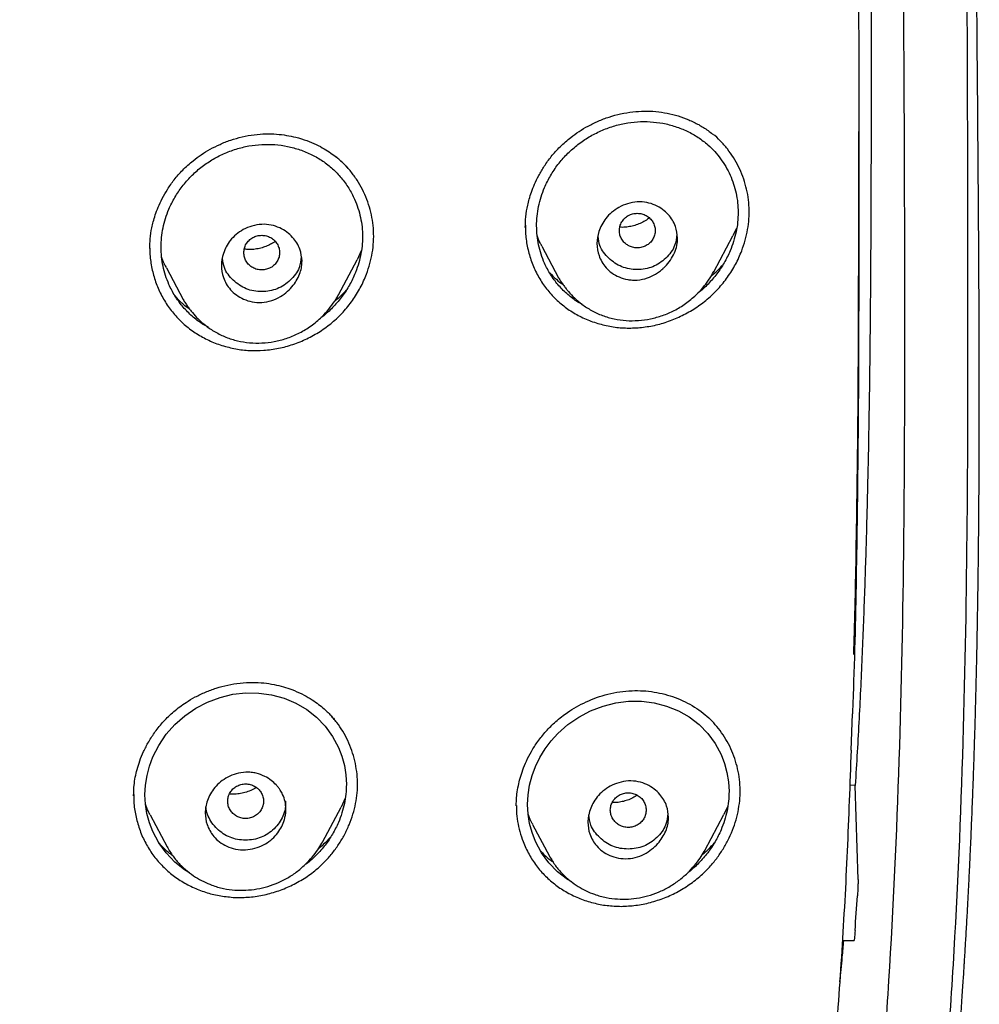
# Model space of a CAD drawing. Units: millimetres. Extents: x 8 to 1917, y 12 to 2732.
# Drawn here: x 749 to 771, y 1830 to 1852 of the extents above; entities that cross this region are included whole.
import ezdxf

# ---------------------------------------------------------------- set-up
doc = ezdxf.new("R2010")
doc.units = ezdxf.units.MM

msp = doc.modelspace()

# ---------------------------------------------------------------- linework, layer by layer
at = {"color": 7, "linetype": 'Continuous', "lineweight": 30}
for p, q in [((767.843, 1848.931), (767.843, 1849.32)), ((760.402, 1847.226), (760.401, 1847.18)), ((764.607, 1846.189), (765.035, 1846.991)), ((765.117, 1847.163), (765.034, 1846.991)), ((760.765, 1846.761), (761.142, 1846.054)), ((756.736, 1846.657), (756.643, 1846.457)), ((756.227, 1845.675), (756.644, 1846.457)), ((752.385, 1846.275), (752.762, 1845.567)), ((767.674, 1835.506), (767.702, 1836.318)), ((767.764, 1834.72), (767.641, 1834.731)), ((767.828, 1832.625), (767.764, 1834.72)), ((751.656, 1834.519), (751.655, 1834.486)), ((756.377, 1834.436), (756.285, 1834.239)), ((754.536, 1834.261), (754.538, 1834.266)), ((755.053, 1834.196), (755.053, 1834.37)), ((755.87, 1833.457), (756.286, 1834.238)), ((760.199, 1834.277), (760.199, 1834.266)), ((764.916, 1834.245), (764.833, 1834.072)), ((752.022, 1834.063), (752.4, 1833.353)), ((764.408, 1833.273), (764.834, 1834.072)), ((760.561, 1833.852), (760.939, 1833.143)), ((752.407, 1833.344), (752.402, 1833.354)), ((760.947, 1833.131), (760.941, 1833.144)), ((767.476, 1831.258), (767.738, 1831.258))]:
    msp.add_line(p, q, dxfattribs=at)
at = {"color": 7, "linetype": 'Continuous', "lineweight": 30, "flags": 128}
for points in [[(752.9, 1832.774), (752.79, 1832.839), (752.571, 1833.012), (752.376, 1833.214), (752.213, 1833.44), (752.082, 1833.69), (752.005, 1833.89), (751.95, 1834.094), (751.917, 1834.302), (751.906, 1834.514), (751.917, 1834.727), (751.952, 1834.941), (752.007, 1835.151), (752.083, 1835.357), (752.215, 1835.617), (752.381, 1835.863), (752.575, 1836.084), (752.797, 1836.279), (753.043, 1836.447), (753.306, 1836.583), (753.586, 1836.687), (753.871, 1836.756), (754.16, 1836.788), (754.45, 1836.784), (754.733, 1836.744), (755.011, 1836.667), (755.276, 1836.557), (755.518, 1836.416), (755.738, 1836.244), (755.932, 1836.043), (756.095, 1835.818), (756.227, 1835.568), (756.303, 1835.372), (756.358, 1835.168), (756.392, 1834.957), (756.403, 1834.745), (756.403, 1834.745)], [(761.436, 1832.569), (761.337, 1832.625), (761.117, 1832.795), (760.922, 1832.995), (760.758, 1833.22), (760.626, 1833.469), (760.549, 1833.669), (760.493, 1833.874), (760.46, 1834.083), (760.449, 1834.297), (760.46, 1834.512), (760.494, 1834.728), (760.55, 1834.941), (760.627, 1835.147), (760.723, 1835.346), (760.84, 1835.536), (760.974, 1835.716), (761.123, 1835.881), (761.346, 1836.079), (761.592, 1836.249), (761.854, 1836.387), (762.133, 1836.495), (762.416, 1836.566), (762.703, 1836.602), (762.992, 1836.602), (763.274, 1836.566), (763.55, 1836.494), (763.815, 1836.388), (764.058, 1836.251), (764.277, 1836.082), (764.472, 1835.884), (764.636, 1835.661), (764.769, 1835.412), (764.846, 1835.215), (764.901, 1835.011), (764.936, 1834.799), (764.947, 1834.585), (764.947, 1834.585)]]:
    msp.add_lwpolyline(points, dxfattribs=at)
at = {"color": 7, "linetype": 'Continuous', "lineweight": 30}
msp.add_arc((634.722, 1840.873), 133.369, 355.96144, 356.29634, dxfattribs=at)
for points, knots in [([(765.421, 1806.937), (765.882, 1808.165), (766.801, 1810.61), (767.784, 1814.38), (768.559, 1818.161), (769.143, 1821.953), (769.629, 1826.139), (769.984, 1830.718), (770.194, 1835.683), (770.289, 1841.231), (770.279, 1847.36), (770.267, 1854.09), (770.164, 1860.839), (769.844, 1867.617), (769.3, 1873.273), (768.63, 1877.796), (767.965, 1881.193), (767.086, 1884.577), (765.93, 1887.922), (764.513, 1890.999), (762.835, 1893.762), (760.942, 1896.177), (758.732, 1898.323), (756.293, 1900.177), (753.711, 1901.775), (750.59, 1903.378), (746.904, 1904.899), (742.654, 1906.268), (738.338, 1907.351), (733.972, 1908.178), (729.571, 1908.746), (725.16, 1909.071), (720.767, 1909.198), (716.396, 1909.208), (712.026, 1909.196), (707.633, 1909.068), (703.222, 1908.746), (698.821, 1908.179), (694.455, 1907.351), (690.139, 1906.27), (685.89, 1904.899), (682.203, 1903.378), (679.082, 1901.776), (676.5, 1900.179), (674.061, 1898.323), (671.851, 1896.179), (669.957, 1893.763), (668.28, 1890.999), (666.862, 1887.922), (665.707, 1884.578), (664.828, 1881.194), (664.162, 1877.796), (663.492, 1873.273), (662.948, 1867.617), (662.629, 1860.839), (662.526, 1854.09), (662.514, 1847.36), (662.504, 1840.78), (662.627, 1834.327), (662.974, 1828.002), (663.552, 1822.543), (664.271, 1817.958), (665.041, 1814.245), (666.015, 1810.544), (666.918, 1808.143), (667.372, 1806.937)], [0, 0, 0, 0, 0.01422, 0.028301, 0.042283, 0.056188, 0.070046, 0.088148, 0.106186, 0.124159, 0.148558, 0.172923, 0.197399, 0.221993, 0.24671, 0.259145, 0.27167, 0.284302, 0.297067, 0.309991, 0.320883, 0.3319, 0.342924, 0.353811, 0.364567, 0.375221, 0.391058, 0.40678, 0.422432, 0.438055, 0.453668, 0.469227, 0.484683, 0.500001, 0.515318, 0.530774, 0.546334, 0.561944, 0.577571, 0.59322, 0.608942, 0.624779, 0.635434, 0.646191, 0.657076, 0.668103, 0.679114, 0.690014, 0.702933, 0.7157, 0.728331, 0.740856, 0.753291, 0.778008, 0.802602, 0.827078, 0.851444, 0.875842, 0.898728, 0.921719, 0.944802, 0.958463, 0.9722, 0.986034, 1, 1, 1, 1]), ([(764.029, 1807.059), (764.405, 1808.046), (765.156, 1810.02), (766.018, 1813.06), (766.732, 1816.13), (767.303, 1819.225), (767.763, 1822.333), (768.197, 1826.046), (768.546, 1830.365), (768.768, 1835.286), (768.869, 1840.431), (768.874, 1845.796), (768.859, 1851.385), (768.801, 1856.977), (768.629, 1862.574), (768.274, 1868.171), (767.771, 1872.823), (767.206, 1876.529), (766.678, 1879.295), (766.02, 1882.039), (765.205, 1884.748), (764.198, 1887.399), (763.069, 1889.752), (761.852, 1891.795), (760.603, 1893.542), (759.188, 1895.168), (757.444, 1896.816), (755.342, 1898.424), (752.891, 1899.956), (750.154, 1901.378), (747.141, 1902.675), (743.864, 1903.831), (740.525, 1904.797), (737.139, 1905.593), (733.434, 1906.284), (729.408, 1906.813), (725.073, 1907.14), (720.734, 1907.272), (716.397, 1907.286), (712.06, 1907.271), (707.719, 1907.138), (703.384, 1906.813), (699.358, 1906.284), (695.653, 1905.594), (692.268, 1904.798), (688.929, 1903.83), (685.653, 1902.674), (682.639, 1901.379), (679.902, 1899.956), (677.451, 1898.424), (675.35, 1896.815), (673.605, 1895.169), (672.192, 1893.542), (670.942, 1891.795), (669.726, 1889.751), (668.596, 1887.399), (667.589, 1884.748), (666.774, 1882.04), (666.116, 1879.295), (665.588, 1876.529), (665.023, 1872.824), (664.52, 1868.171), (664.165, 1862.575), (663.992, 1856.978), (663.935, 1851.385), (663.92, 1845.796), (663.925, 1840.506), (664.019, 1835.51), (664.223, 1830.813), (664.582, 1826.12), (665.062, 1822.021), (665.612, 1818.517), (666.175, 1815.603), (666.868, 1812.712), (667.697, 1809.849), (668.408, 1807.989), (668.764, 1807.059)], [0, 0, 0, 0, 0.011709, 0.0234, 0.035079, 0.046745, 0.058401, 0.070053, 0.08835, 0.106637, 0.124908, 0.145647, 0.166375, 0.187119, 0.207887, 0.228673, 0.249479, 0.259892, 0.270315, 0.28075, 0.291198, 0.301658, 0.31213, 0.319994, 0.327864, 0.335737, 0.343609, 0.354092, 0.364563, 0.37502, 0.38755, 0.400066, 0.41258, 0.425091, 0.437599, 0.45323, 0.468841, 0.484431, 0.499999, 0.515569, 0.531166, 0.546782, 0.562408, 0.574915, 0.587424, 0.599934, 0.612454, 0.624987, 0.635443, 0.645912, 0.656393, 0.664263, 0.672136, 0.680006, 0.687871, 0.698343, 0.708803, 0.71925, 0.729685, 0.740108, 0.750521, 0.771326, 0.792113, 0.81288, 0.833624, 0.854353, 0.875091, 0.892532, 0.909986, 0.927451, 0.944927, 0.955919, 0.966921, 0.977933, 0.988958, 1, 1, 1, 1]), ([(761.607, 1800.054), (761.653, 1800.118), (761.747, 1800.249), (761.881, 1800.438), (762.002, 1800.611), (762.105, 1800.76), (762.206, 1800.908), (762.308, 1801.057), (762.415, 1801.217), (762.55, 1801.42), (762.719, 1801.679), (762.928, 1802.006), (763.106, 1802.294), (763.253, 1802.535), (763.365, 1802.721), (763.473, 1802.904), (763.575, 1803.08), (763.671, 1803.247), (763.77, 1803.421), (763.875, 1803.609), (763.984, 1803.808), (764.088, 1803.999), (764.18, 1804.172), (764.253, 1804.312), (764.31, 1804.422), (764.353, 1804.504), (764.396, 1804.588), (764.445, 1804.685), (764.507, 1804.807), (764.579, 1804.953), (764.657, 1805.111), (764.735, 1805.271), (764.806, 1805.419), (764.865, 1805.544), (764.912, 1805.644), (764.955, 1805.736), (765.005, 1805.843), (765.066, 1805.976), (765.136, 1806.131), (765.211, 1806.297), (765.283, 1806.461), (765.351, 1806.616), (765.415, 1806.764), (765.472, 1806.897), (765.519, 1807.01), (765.555, 1807.095), (765.583, 1807.163), (765.611, 1807.229), (765.642, 1807.307), (765.688, 1807.419), (765.75, 1807.571), (765.829, 1807.77), (765.919, 1807.997), (766.022, 1808.265), (766.139, 1808.575), (766.253, 1808.886), (766.349, 1809.151), (766.426, 1809.367), (766.498, 1809.573), (766.579, 1809.809), (766.67, 1810.078), (766.75, 1810.32), (766.816, 1810.523), (766.861, 1810.662), (766.899, 1810.782), (766.928, 1810.874), (766.952, 1810.952), (766.978, 1811.034), (767.009, 1811.135), (767.052, 1811.274), (767.105, 1811.447), (767.164, 1811.644), (767.221, 1811.837), (767.273, 1812.015), (767.328, 1812.207), (767.384, 1812.405), (767.44, 1812.607), (767.489, 1812.785), (767.534, 1812.947), (767.577, 1813.107), (767.623, 1813.281), (767.676, 1813.481), (767.734, 1813.706), (767.812, 1814.011), (767.907, 1814.392), (768.014, 1814.838), (768.113, 1815.266), (768.187, 1815.594), (768.237, 1815.817), (768.264, 1815.943), (768.287, 1816.046), (768.308, 1816.143), (768.334, 1816.265), (768.367, 1816.423), (768.409, 1816.621), (768.462, 1816.879), (768.527, 1817.198), (768.602, 1817.58), (768.682, 1817.998), (768.747, 1818.352), (768.795, 1818.617), (768.822, 1818.767), (768.842, 1818.88), (768.857, 1818.963), (768.869, 1819.036), (768.884, 1819.118), (768.902, 1819.222), (768.926, 1819.363), (768.956, 1819.541), (768.99, 1819.745), (769.024, 1819.952), (769.057, 1820.154), (769.1, 1820.426), (769.153, 1820.764), (769.214, 1821.17), (769.273, 1821.574), (769.319, 1821.895), (769.351, 1822.123), (769.367, 1822.245), (769.38, 1822.339), (769.39, 1822.411), (769.399, 1822.479), (769.411, 1822.569), (769.428, 1822.694), (769.45, 1822.861), (769.476, 1823.063), (769.52, 1823.403), (769.575, 1823.852), (769.638, 1824.383), (769.69, 1824.833), (769.731, 1825.209), (769.763, 1825.513), (769.791, 1825.782), (769.815, 1826.011), (769.835, 1826.209), (769.853, 1826.392), (769.872, 1826.589), (769.894, 1826.82), (769.919, 1827.084), (769.945, 1827.379), (769.973, 1827.695), (770.002, 1828.028), (770.029, 1828.363), (770.056, 1828.695), (770.081, 1829.024), (770.106, 1829.349), (770.128, 1829.65), (770.146, 1829.92), (770.162, 1830.151), (770.176, 1830.356), (770.187, 1830.521), (770.195, 1830.65), (770.201, 1830.753), (770.208, 1830.86), (770.216, 1830.984), (770.225, 1831.136), (770.235, 1831.313), (770.247, 1831.512), (770.259, 1831.719), (770.27, 1831.923), (770.281, 1832.12), (770.291, 1832.311), (770.303, 1832.554), (770.317, 1832.841), (770.333, 1833.168), (770.346, 1833.469), (770.358, 1833.747), (770.369, 1834.005), (770.378, 1834.239), (770.385, 1834.419), (770.39, 1834.548), (770.394, 1834.642), (770.398, 1834.748), (770.403, 1834.88), (770.408, 1835.041), (770.415, 1835.23), (770.423, 1835.477), (770.432, 1835.769), (770.442, 1836.094), (770.45, 1836.406), (770.46, 1836.778), (770.471, 1837.198), (770.481, 1837.66), (770.489, 1838.088), (770.495, 1838.42), (770.499, 1838.666), (770.502, 1838.831), (770.504, 1838.992), (770.507, 1839.14), (770.508, 1839.261), (770.51, 1839.35), (770.51, 1839.42), (770.511, 1839.494), (770.513, 1839.588), (770.514, 1839.729), (770.517, 1839.925), (770.519, 1840.184), (770.522, 1840.487), (770.525, 1840.82), (770.528, 1841.266), (770.531, 1841.822), (770.534, 1842.494), (770.535, 1843.194), (770.534, 1843.92), (770.533, 1844.545), (770.531, 1845.042), (770.53, 1845.389), (770.528, 1845.691), (770.527, 1845.947), (770.526, 1846.147), (770.525, 1846.297), (770.524, 1846.41), (770.524, 1846.517), (770.523, 1846.635), (770.522, 1846.799), (770.521, 1847.017), (770.519, 1847.297), (770.517, 1847.618), (770.514, 1847.98), (770.511, 1848.383), (770.506, 1848.973), (770.501, 1849.727), (770.493, 1850.621), (770.486, 1851.487), (770.479, 1852.323), (770.472, 1853.128), (770.464, 1853.902), (770.456, 1854.65), (770.448, 1855.369), (770.439, 1856.059), (770.431, 1856.598), (770.425, 1856.99), (770.421, 1857.233), (770.417, 1857.43), (770.415, 1857.584), (770.412, 1857.723), (770.41, 1857.869), (770.407, 1858.039), (770.403, 1858.228), (770.399, 1858.448), (770.394, 1858.689), (770.387, 1859.015), (770.379, 1859.408), (770.37, 1859.8), (770.362, 1860.114), (770.356, 1860.35), (770.35, 1860.562), (770.345, 1860.746), (770.341, 1860.918), (770.336, 1861.1), (770.33, 1861.313), (770.322, 1861.552), (770.315, 1861.807), (770.306, 1862.068), (770.298, 1862.333), (770.288, 1862.607), (770.279, 1862.876), (770.27, 1863.126), (770.262, 1863.352), (770.252, 1863.604), (770.24, 1863.907), (770.225, 1864.263), (770.21, 1864.63), (770.194, 1864.988), (770.178, 1865.324), (770.162, 1865.655), (770.145, 1866.004), (770.126, 1866.379), (770.105, 1866.766), (770.084, 1867.139), (770.064, 1867.491), (770.045, 1867.805), (770.027, 1868.097), (770.009, 1868.378), (769.99, 1868.673), (769.97, 1868.978), (769.949, 1869.281), (769.931, 1869.539), (769.915, 1869.759), (769.901, 1869.96), (769.885, 1870.169), (769.87, 1870.366), (769.857, 1870.532), (769.847, 1870.671), (769.836, 1870.802), (769.825, 1870.946), (769.811, 1871.116), (769.795, 1871.314), (769.776, 1871.534), (769.757, 1871.769), (769.737, 1872), (769.719, 1872.199), (769.704, 1872.362), (769.692, 1872.497), (769.681, 1872.623), (769.67, 1872.743), (769.658, 1872.865), (769.645, 1873.006), (769.626, 1873.203), (769.603, 1873.438), (769.579, 1873.685), (769.563, 1873.846), (769.555, 1873.923), (769.554, 1873.93)], [0, 0, 0, 0, 0.003145, 0.006366, 0.009143, 0.01148, 0.013454, 0.016205, 0.018584, 0.021023, 0.025791, 0.030886, 0.036347, 0.039169, 0.042023, 0.044896, 0.04759, 0.050044, 0.052507, 0.055469, 0.058583, 0.061438, 0.064036, 0.066315, 0.067706, 0.068906, 0.069985, 0.071398, 0.073226, 0.075359, 0.07781, 0.080156, 0.082385, 0.084264, 0.085573, 0.086737, 0.088269, 0.090192, 0.092505, 0.094975, 0.097323, 0.099549, 0.101653, 0.103632, 0.105267, 0.106443, 0.107251, 0.10817, 0.109268, 0.110546, 0.112919, 0.115736, 0.118941, 0.122511, 0.12702, 0.13195, 0.135549, 0.138094, 0.140957, 0.144158, 0.147873, 0.152145, 0.154199, 0.156234, 0.15789, 0.159146, 0.160048, 0.161119, 0.162509, 0.164219, 0.166823, 0.169658, 0.172297, 0.174737, 0.176973, 0.180158, 0.182829, 0.18524, 0.187443, 0.189477, 0.191776, 0.19451, 0.197651, 0.200926, 0.206932, 0.213139, 0.219032, 0.224289, 0.22638, 0.228077, 0.229361, 0.230564, 0.23201, 0.234271, 0.23695, 0.240044, 0.244684, 0.249813, 0.255433, 0.261543, 0.264057, 0.266073, 0.26759, 0.268609, 0.269411, 0.270506, 0.271906, 0.273611, 0.276187, 0.279034, 0.281813, 0.284518, 0.287149, 0.292753, 0.298065, 0.303444, 0.30894, 0.310936, 0.312574, 0.313832, 0.31471, 0.315463, 0.316555, 0.318288, 0.320507, 0.323214, 0.326405, 0.334121, 0.341206, 0.347648, 0.352134, 0.356225, 0.359804, 0.362859, 0.365389, 0.367697, 0.3702, 0.373248, 0.376922, 0.380733, 0.385043, 0.389543, 0.394001, 0.398418, 0.40279, 0.407115, 0.411392, 0.414767, 0.41788, 0.420594, 0.422909, 0.42445, 0.425747, 0.426997, 0.428722, 0.430687, 0.433052, 0.435803, 0.4386, 0.441308, 0.443929, 0.44646, 0.448902, 0.453603, 0.457925, 0.461901, 0.4656, 0.469022, 0.472169, 0.474939, 0.476194, 0.477288, 0.478669, 0.480427, 0.482564, 0.485078, 0.48797, 0.492407, 0.496741, 0.500899, 0.504881, 0.511555, 0.517668, 0.523292, 0.528662, 0.530904, 0.533101, 0.535253, 0.537336, 0.538995, 0.540113, 0.540868, 0.541805, 0.543062, 0.544638, 0.547444, 0.550901, 0.555006, 0.559557, 0.564224, 0.572838, 0.581817, 0.591169, 0.600898, 0.610975, 0.616227, 0.620873, 0.624912, 0.628343, 0.631168, 0.632961, 0.634379, 0.635711, 0.637296, 0.639133, 0.642336, 0.646099, 0.650421, 0.655303, 0.660742, 0.666739, 0.67915, 0.691211, 0.702879, 0.714133, 0.724958, 0.735354, 0.745327, 0.755065, 0.764292, 0.773004, 0.776665, 0.77995, 0.782711, 0.784514, 0.78611, 0.788223, 0.790339, 0.792853, 0.795765, 0.799064, 0.802423, 0.80873, 0.814651, 0.817994, 0.821178, 0.823999, 0.826411, 0.828462, 0.830799, 0.83363, 0.836923, 0.840331, 0.843768, 0.847239, 0.850744, 0.854566, 0.85782, 0.860566, 0.863493, 0.867746, 0.872485, 0.877526, 0.882175, 0.886591, 0.890754, 0.895186, 0.900333, 0.905477, 0.91043, 0.915029, 0.91932, 0.922798, 0.926505, 0.930404, 0.93443, 0.938546, 0.942339, 0.94463, 0.947237, 0.950259, 0.952895, 0.955046, 0.956838, 0.958385, 0.960243, 0.962513, 0.965157, 0.968073, 0.971254, 0.974476, 0.977237, 0.979171, 0.980964, 0.982626, 0.984207, 0.985722, 0.987512, 0.989812, 0.993588, 0.996894, 0.999719, 1, 1, 1, 1]), ([(767.051, 1871.178), (767.129, 1870.391), (767.286, 1868.813), (767.459, 1866.441), (767.595, 1864.061), (767.694, 1861.676), (767.763, 1859.286), (767.815, 1856.433), (767.841, 1853.119), (767.843, 1849.345), (767.844, 1845.882), (767.833, 1842.732), (767.797, 1839.893), (767.758, 1837.755), (767.711, 1836.563), (767.701, 1836.318)], [0, 0, 0, 0, 0.06806, 0.136238, 0.204542, 0.272974, 0.341528, 0.410192, 0.518278, 0.626519, 0.734816, 0.816069, 0.897415, 0.978923, 1, 1, 1, 1]), ([(768.054, 1861.301), (768.055, 1861.271), (768.064, 1860.854), (768.076, 1860.068), (768.091, 1858.961), (768.102, 1857.909), (768.109, 1856.91), (768.113, 1855.965), (768.116, 1855.075), (768.118, 1854.238), (768.119, 1853.483), (768.119, 1852.807), (768.119, 1852.349), (768.119, 1852.062), (768.119, 1851.935), (768.119, 1851.81), (768.119, 1851.687), (768.119, 1851.566), (768.119, 1851.447), (768.119, 1851.027), (768.119, 1850.288), (768.118, 1849.211), (768.115, 1848.08), (768.111, 1846.897), (768.103, 1845.66), (768.091, 1844.37), (768.073, 1843.067), (768.048, 1841.753), (768.016, 1840.431), (767.974, 1839.065), (767.919, 1837.656), (767.852, 1836.202), (767.794, 1835.219), (767.764, 1834.72)], [0, 0, 0, 0, 0.003416, 0.047103, 0.088761, 0.128389, 0.165984, 0.201547, 0.235075, 0.266567, 0.296023, 0.320259, 0.342916, 0.347786, 0.352575, 0.357286, 0.361916, 0.366468, 0.370939, 0.375331, 0.413842, 0.454356, 0.496871, 0.541384, 0.587893, 0.636393, 0.686881, 0.734905, 0.784595, 0.835949, 0.888968, 0.943651, 1, 1, 1, 1]), ([(760.398, 1847.178), (760.4, 1847.257), (760.405, 1847.42), (760.44, 1847.634), (760.486, 1847.818), (760.535, 1847.974), (760.605, 1848.15), (760.698, 1848.345), (760.822, 1848.553), (760.979, 1848.771), (761.177, 1848.989), (761.388, 1849.174), (761.6, 1849.325), (761.805, 1849.447), (762.028, 1849.556), (762.27, 1849.648), (762.529, 1849.721), (762.708, 1849.747), (762.8, 1849.76)], [0, 0, 0, 0, 0.066143, 0.135223, 0.171708, 0.214059, 0.263029, 0.318619, 0.380799, 0.449511, 0.524684, 0.606331, 0.664482, 0.725642, 0.789816, 0.856978, 0.927066, 1, 1, 1, 1]), ([(762.8, 1849.76), (762.885, 1849.767), (763.057, 1849.781), (763.313, 1849.769), (763.566, 1849.732), (763.811, 1849.671), (764.048, 1849.585), (764.271, 1849.476), (764.449, 1849.368), (764.545, 1849.288), (764.578, 1849.261)], [0, 0, 0, 0, 0.132875, 0.26614, 0.399665, 0.533224, 0.666557, 0.79942, 0.931644, 1, 1, 1, 1]), ([(761.665, 1845.462), (761.624, 1845.484), (761.501, 1845.551), (761.319, 1845.698), (761.122, 1845.897), (760.956, 1846.126), (760.834, 1846.356), (760.748, 1846.578), (760.692, 1846.785), (760.659, 1846.997), (760.647, 1847.213), (760.658, 1847.431), (760.692, 1847.648), (760.748, 1847.862), (760.833, 1848.093), (760.956, 1848.337), (761.122, 1848.585), (761.319, 1848.812), (761.542, 1849.011), (761.786, 1849.183), (762.05, 1849.324), (762.326, 1849.432), (762.611, 1849.505), (762.9, 1849.542), (763.189, 1849.543), (763.473, 1849.508), (763.75, 1849.437), (764.014, 1849.332), (764.26, 1849.193), (764.463, 1849.038), (764.629, 1848.875), (764.762, 1848.713), (764.877, 1848.537), (764.974, 1848.348), (765.051, 1848.149), (765.107, 1847.943), (765.143, 1847.73), (765.147, 1847.586), (765.149, 1847.514)], [0, 0, 0, 0, 0.015719, 0.047215, 0.078978, 0.110564, 0.14255, 0.166704, 0.190485, 0.214142, 0.237925, 0.261624, 0.285498, 0.30938, 0.333212, 0.364798, 0.396728, 0.4284, 0.459998, 0.491882, 0.523569, 0.555618, 0.587193, 0.618804, 0.650596, 0.682182, 0.714062, 0.746296, 0.777893, 0.809377, 0.833224, 0.856903, 0.880655, 0.904718, 0.928553, 0.952332, 0.976335, 1, 1, 1, 1]), ([(752.014, 1846.707), (752.015, 1846.779), (752.018, 1846.93), (752.049, 1847.133), (752.091, 1847.311), (752.137, 1847.465), (752.202, 1847.638), (752.291, 1847.83), (752.409, 1848.036), (752.56, 1848.251), (752.751, 1848.468), (752.956, 1848.653), (753.163, 1848.805), (753.364, 1848.928), (753.584, 1849.038), (753.822, 1849.132), (754.079, 1849.207), (754.257, 1849.235), (754.347, 1849.249)], [0, 0, 0, 0, 0.062051, 0.129658, 0.166319, 0.208956, 0.258256, 0.314212, 0.376788, 0.445922, 0.521553, 0.603735, 0.662278, 0.723849, 0.788449, 0.856047, 0.926586, 1, 1, 1, 1]), ([(754.347, 1849.249), (754.433, 1849.257), (754.598, 1849.273), (754.84, 1849.265), (755.064, 1849.238), (755.29, 1849.191), (755.513, 1849.123), (755.725, 1849.034), (755.904, 1848.94), (756.053, 1848.845), (756.174, 1848.755), (756.269, 1848.673), (756.341, 1848.604), (756.394, 1848.549), (756.422, 1848.518), (756.433, 1848.506)], [0, 0, 0, 0, 0.108077, 0.210387, 0.306816, 0.397223, 0.508171, 0.608022, 0.696724, 0.774321, 0.840915, 0.896696, 0.941785, 0.976205, 1, 1, 1, 1]), ([(762.954, 1844.942), (763.063, 1844.956), (763.28, 1844.984), (763.599, 1845.077), (763.906, 1845.206), (764.197, 1845.372), (764.466, 1845.572), (764.709, 1845.804), (764.92, 1846.066), (765.097, 1846.351), (765.224, 1846.629), (765.311, 1846.89), (765.366, 1847.13), (765.396, 1847.373), (765.4, 1847.615), (765.377, 1847.855), (765.329, 1848.089), (765.258, 1848.317), (765.164, 1848.535), (765.048, 1848.741), (764.913, 1848.934), (764.755, 1849.108), (764.644, 1849.22), (764.579, 1849.265), (764.578, 1849.265)], [0, 0, 0, 0, 0.0560009, 0.1118729, 0.1676341, 0.2232864, 0.2788562, 0.3344358, 0.3900693, 0.4456803, 0.5012111, 0.5427774, 0.5842452, 0.6256287, 0.666985, 0.708395, 0.7498931, 0.7914809, 0.8331297, 0.8747959, 0.9164354, 0.9580176, 0.9995407, 1, 1, 1, 1]), ([(767.731, 1837.648), (767.733, 1837.716), (767.761, 1838.535), (767.795, 1840.339), (767.831, 1843.058), (767.842, 1846.01), (767.844, 1848.048), (767.843, 1849.102), (767.843, 1849.173)], [0, 0, 0, 0, 0.017771, 0.213311, 0.46941, 0.725553, 0.981725, 1, 1, 1, 1]), ([(753.321, 1844.949), (753.264, 1844.981), (753.125, 1845.058), (752.929, 1845.218), (752.733, 1845.421), (752.568, 1845.651), (752.447, 1845.882), (752.362, 1846.105), (752.307, 1846.311), (752.274, 1846.523), (752.263, 1846.737), (752.274, 1846.953), (752.307, 1847.169), (752.362, 1847.381), (752.446, 1847.61), (752.568, 1847.852), (752.734, 1848.098), (752.929, 1848.322), (753.152, 1848.52), (753.396, 1848.689), (753.661, 1848.827), (753.938, 1848.932), (754.224, 1849.003), (754.514, 1849.036), (754.804, 1849.033), (755.091, 1848.993), (755.369, 1848.917), (755.633, 1848.808), (755.879, 1848.665), (756.1, 1848.491), (756.295, 1848.289), (756.461, 1848.06), (756.581, 1847.831), (756.666, 1847.609), (756.721, 1847.403), (756.757, 1847.191), (756.761, 1847.047), (756.763, 1846.976)], [0, 0, 0, 0, 0.0216909, 0.0530242, 0.0845584, 0.1159511, 0.1477659, 0.171743, 0.1953725, 0.2188941, 0.24255, 0.2661096, 0.2898361, 0.3135795, 0.3372654, 0.3686808, 0.4004216, 0.4318985, 0.4633171, 0.4950107, 0.5265106, 0.5584042, 0.5897882, 0.6211836, 0.6527388, 0.6841291, 0.7158673, 0.7478353, 0.7792342, 0.8105934, 0.8420589, 0.8734428, 0.9053065, 0.928974, 0.952626, 0.9764727, 1, 1, 1, 1]), ([(754.559, 1844.435), (754.669, 1844.447), (754.89, 1844.472), (755.213, 1844.562), (755.524, 1844.688), (755.818, 1844.852), (756.089, 1845.051), (756.334, 1845.283), (756.545, 1845.545), (756.721, 1845.83), (756.847, 1846.109), (756.932, 1846.371), (756.985, 1846.612), (757.013, 1846.856), (757.014, 1847.1), (756.988, 1847.341), (756.938, 1847.577), (756.863, 1847.806), (756.765, 1848.025), (756.646, 1848.232), (756.506, 1848.426), (756.349, 1848.603), (756.228, 1848.705), (756.169, 1848.756)], [0, 0, 0, 0, 0.055892, 0.111714, 0.167469, 0.223134, 0.278707, 0.33425, 0.389849, 0.445489, 0.501115, 0.542793, 0.584402, 0.62595, 0.667484, 0.709065, 0.750706, 0.792406, 0.834135, 0.875854, 0.917524, 0.959123, 1, 1, 1, 1]), ([(763.798, 1846.937), (763.797, 1846.91), (763.795, 1846.855), (763.777, 1846.744), (763.732, 1846.605), (763.643, 1846.446), (763.548, 1846.331), (763.462, 1846.249), (763.391, 1846.191), (763.28, 1846.117), (763.116, 1846.04), (762.938, 1846.002), (762.79, 1846.002), (762.652, 1846.018), (762.493, 1846.065), (762.329, 1846.156), (762.199, 1846.273), (762.104, 1846.406), (762.023, 1846.583), (761.982, 1846.816), (762.023, 1847.054), (762.103, 1847.241), (762.196, 1847.386), (762.325, 1847.521), (762.489, 1847.634), (762.684, 1847.717), (762.897, 1847.757), (763.109, 1847.743), (763.3, 1847.681), (763.461, 1847.586), (763.626, 1847.437), (763.767, 1847.223), (763.788, 1847.027), (763.798, 1846.937)], [0, 0, 0, 0, 0.014694, 0.029544, 0.060236, 0.091986, 0.125072, 0.138061, 0.15424, 0.173552, 0.208137, 0.249795, 0.269464, 0.288667, 0.325305, 0.35969, 0.392103, 0.42226, 0.450513, 0.500686, 0.549666, 0.57749, 0.607697, 0.640006, 0.674747, 0.711849, 0.751146, 0.789963, 0.826678, 0.861133, 0.893246, 0.950712, 1, 1, 1, 1]), ([(762.498, 1847.107), (762.501, 1847.073), (762.506, 1847.006), (762.548, 1846.912), (762.612, 1846.831), (762.696, 1846.769), (762.793, 1846.73), (762.898, 1846.716), (763.003, 1846.73), (763.1, 1846.769), (763.184, 1846.831), (763.248, 1846.912), (763.288, 1847.007), (763.303, 1847.108), (763.288, 1847.209), (763.248, 1847.303), (763.184, 1847.384), (763.099, 1847.446), (763.002, 1847.485), (762.897, 1847.498), (762.793, 1847.484), (762.695, 1847.445), (762.611, 1847.384), (762.548, 1847.302), (762.506, 1847.208), (762.5, 1847.141), (762.498, 1847.107)], [0, 0, 0, 0, 0.041659, 0.083341, 0.125, 0.166659, 0.208341, 0.25, 0.291659, 0.333341, 0.375, 0.416659, 0.458341, 0.5, 0.541659, 0.583341, 0.625, 0.666659, 0.708341, 0.75, 0.791659, 0.833341, 0.875, 0.916659, 0.958341, 1, 1, 1, 1]), ([(765.149, 1847.514), (765.147, 1847.442), (765.143, 1847.297), (765.108, 1847.08), (765.052, 1846.865), (764.965, 1846.631), (764.843, 1846.386), (764.678, 1846.136), (764.481, 1845.913), (764.331, 1845.766), (764.244, 1845.705), (764.236, 1845.7)], [0, 0, 0, 0, 0.105461, 0.210628, 0.316698, 0.424843, 0.566265, 0.706438, 0.847936, 0.987624, 1, 1, 1, 1]), ([(755.413, 1846.424), (755.411, 1846.383), (755.407, 1846.298), (755.359, 1846.11), (755.253, 1845.918), (755.091, 1845.745), (754.929, 1845.626), (754.733, 1845.536), (754.516, 1845.495), (754.301, 1845.51), (754.109, 1845.569), (753.945, 1845.663), (753.815, 1845.781), (753.72, 1845.914), (753.638, 1846.093), (753.597, 1846.326), (753.647, 1846.619), (753.773, 1846.855), (753.938, 1847.026), (754.102, 1847.138), (754.298, 1847.219), (754.511, 1847.256), (754.724, 1847.24), (754.914, 1847.176), (755.075, 1847.079), (755.24, 1846.929), (755.382, 1846.712), (755.403, 1846.515), (755.413, 1846.424)], [0, 0, 0, 0, 0.022032, 0.046593, 0.103579, 0.136076, 0.171335, 0.209041, 0.249507, 0.28803, 0.324488, 0.358788, 0.391209, 0.42145, 0.449861, 0.500499, 0.54943, 0.607308, 0.639668, 0.674471, 0.711626, 0.750961, 0.789411, 0.825886, 0.860218, 0.892332, 0.950097, 1, 1, 1, 1]), ([(760.401, 1847.199), (760.401, 1847.169), (760.398, 1847.034), (760.429, 1846.795), (760.504, 1846.489), (760.622, 1846.198), (760.777, 1845.927), (760.968, 1845.682), (761.191, 1845.468), (761.442, 1845.287), (761.717, 1845.14), (762.012, 1845.031), (762.32, 1844.959), (762.636, 1844.925), (762.848, 1844.936), (762.954, 1844.942)], [0, 0, 0, 0, 0.022522, 0.103728, 0.1847, 0.266883, 0.348738, 0.4297, 0.511248, 0.592001, 0.673033, 0.755693, 0.837766, 0.918771, 1, 1, 1, 1]), ([(763.166, 1847.392), (763.153, 1847.381), (763.107, 1847.344), (763.019, 1847.295), (762.904, 1847.243), (762.784, 1847.206), (762.662, 1847.185), (762.568, 1847.178), (762.519, 1847.183), (762.508, 1847.184)], [0, 0, 0, 0, 0.066625, 0.242609, 0.419481, 0.597029, 0.774855, 0.9528, 1, 1, 1, 1]), ([(754.113, 1846.615), (754.116, 1846.582), (754.121, 1846.514), (754.163, 1846.42), (754.227, 1846.339), (754.311, 1846.277), (754.409, 1846.238), (754.513, 1846.225), (754.618, 1846.239), (754.715, 1846.278), (754.799, 1846.339), (754.863, 1846.421), (754.903, 1846.515), (754.918, 1846.616), (754.903, 1846.717), (754.863, 1846.811), (754.799, 1846.892), (754.715, 1846.954), (754.617, 1846.993), (754.513, 1847.007), (754.408, 1846.993), (754.311, 1846.954), (754.226, 1846.892), (754.163, 1846.811), (754.121, 1846.716), (754.116, 1846.649), (754.113, 1846.615)], [0, 0, 0, 0, 0.041659, 0.083341, 0.125, 0.166659, 0.208341, 0.25, 0.291659, 0.333341, 0.375, 0.416659, 0.458341, 0.5, 0.541659, 0.583341, 0.625, 0.666659, 0.708341, 0.75, 0.791659, 0.833341, 0.875, 0.916659, 0.958341, 1, 1, 1, 1]), ([(756.763, 1846.976), (756.761, 1846.904), (756.757, 1846.76), (756.722, 1846.545), (756.667, 1846.332), (756.581, 1846.101), (756.46, 1845.857), (756.295, 1845.61), (756.099, 1845.389), (755.943, 1845.239), (755.848, 1845.174), (755.834, 1845.165)], [0, 0, 0, 0, 0.104346, 0.20834, 0.31311, 0.419762, 0.559739, 0.698284, 0.837886, 0.976123, 1, 1, 1, 1]), ([(760.768, 1846.763), (760.755, 1846.786), (760.711, 1846.858), (760.682, 1846.94), (760.663, 1846.996)], [0, 0, 0, 0, 0.306289, 1, 1, 1, 1]), ([(763.782, 1847.026), (763.771, 1846.94), (763.748, 1846.74), (763.546, 1846.479), (763.254, 1846.279), (762.898, 1846.218), (762.542, 1846.278), (762.251, 1846.479), (762.056, 1846.724), (762.033, 1846.907), (762.024, 1846.975)], [0, 0, 0, 0, 0.102797, 0.238457, 0.374372, 0.510086, 0.646042, 0.781608, 0.9178, 1, 1, 1, 1]), ([(754.812, 1846.868), (754.802, 1846.861), (754.761, 1846.83), (754.683, 1846.788), (754.577, 1846.741), (754.459, 1846.706), (754.331, 1846.686), (754.217, 1846.681), (754.148, 1846.691), (754.124, 1846.695)], [0, 0, 0, 0, 0.051419, 0.201047, 0.355602, 0.519846, 0.698883, 0.892579, 1, 1, 1, 1]), ([(752.017, 1846.717), (752.016, 1846.682), (752.015, 1846.542), (752.048, 1846.301), (752.124, 1845.999), (752.243, 1845.712), (752.397, 1845.443), (752.587, 1845.199), (752.808, 1844.985), (753.056, 1844.801), (753.329, 1844.652), (753.622, 1844.539), (753.929, 1844.462), (754.243, 1844.423), (754.454, 1844.431), (754.559, 1844.435)], [0, 0, 0, 0, 0.027134, 0.108038, 0.18866, 0.270376, 0.351876, 0.432471, 0.513587, 0.594024, 0.674687, 0.756906, 0.838623, 0.919216, 1, 1, 1, 1]), ([(752.388, 1846.277), (752.372, 1846.304), (752.326, 1846.381), (752.297, 1846.465), (752.278, 1846.519)], [0, 0, 0, 0, 0.362348, 1, 1, 1, 1]), ([(755.395, 1846.524), (755.385, 1846.442), (755.361, 1846.245), (755.161, 1845.987), (754.869, 1845.787), (754.513, 1845.726), (754.157, 1845.786), (753.866, 1845.987), (753.671, 1846.233), (753.647, 1846.416), (753.639, 1846.486)], [0, 0, 0, 0, 0.09895, 0.235082, 0.371475, 0.50766, 0.644095, 0.780131, 0.9168, 1, 1, 1, 1]), ([(764.549, 1846.097), (764.598, 1846.136), (764.694, 1846.213), (764.775, 1846.307), (764.814, 1846.353)], [0, 0, 0, 0, 0.510087, 1, 1, 1, 1]), ([(760.943, 1846.166), (760.991, 1846.116), (761.083, 1846.02), (761.189, 1845.94), (761.24, 1845.902)], [0, 0, 0, 0, 0.522437, 1, 1, 1, 1]), ([(761.143, 1846.052), (761.161, 1846.021), (761.195, 1845.962), (761.254, 1845.882), (761.309, 1845.81), (761.383, 1845.717), (761.499, 1845.596), (761.668, 1845.453), (761.877, 1845.319), (762.118, 1845.207), (762.378, 1845.131), (762.649, 1845.094), (762.923, 1845.095), (763.197, 1845.133), (763.466, 1845.208), (763.729, 1845.32), (763.982, 1845.474), (764.193, 1845.648), (764.362, 1845.828), (764.497, 1846.002), (764.571, 1846.13), (764.609, 1846.195)], [0, 0, 0, 0, 0.025924, 0.048704, 0.069006, 0.089608, 0.136237, 0.190063, 0.250912, 0.316173, 0.3811, 0.445899, 0.510771, 0.575708, 0.640682, 0.706799, 0.775608, 0.847276, 0.896771, 0.947666, 1, 1, 1, 1]), ([(752.915, 1845.341), (752.884, 1845.363), (752.784, 1845.435), (752.669, 1845.544), (752.593, 1845.635), (752.57, 1845.662)], [0, 0, 0, 0, 0.236601, 0.767452, 1, 1, 1, 1]), ([(752.761, 1845.569), (752.776, 1845.542), (752.807, 1845.49), (752.861, 1845.414), (752.912, 1845.344), (752.985, 1845.25), (753.099, 1845.126), (753.266, 1844.979), (753.474, 1844.84), (753.712, 1844.723), (753.972, 1844.641), (754.243, 1844.598), (754.518, 1844.593), (754.793, 1844.625), (755.065, 1844.695), (755.332, 1844.803), (755.59, 1844.955), (755.805, 1845.129), (755.978, 1845.31), (756.116, 1845.486), (756.192, 1845.616), (756.23, 1845.682)], [0, 0, 0, 0, 0.02328, 0.044347, 0.064097, 0.08474, 0.131428, 0.185288, 0.246142, 0.311271, 0.376046, 0.440763, 0.505624, 0.570602, 0.635653, 0.702094, 0.77161, 0.844291, 0.89464, 0.946533, 1, 1, 1, 1]), ([(756.399, 1845.778), (756.349, 1845.723), (756.266, 1845.631), (756.17, 1845.552), (756.131, 1845.52)], [0, 0, 0, 0, 0.599496, 1, 1, 1, 1]), ([(751.653, 1834.492), (751.654, 1834.522), (751.654, 1834.595), (751.663, 1834.737), (751.687, 1834.904), (751.73, 1835.087), (751.79, 1835.277), (751.875, 1835.484), (751.989, 1835.704), (752.137, 1835.931), (752.323, 1836.16), (752.551, 1836.381), (752.792, 1836.56), (753.03, 1836.701), (753.256, 1836.809), (753.499, 1836.899), (753.759, 1836.968), (754.032, 1837.015), (754.219, 1837.02), (754.313, 1837.023)], [0, 0, 0, 0, 0.025345, 0.061775, 0.109617, 0.153114, 0.202607, 0.257673, 0.318286, 0.384375, 0.455838, 0.532595, 0.614812, 0.672799, 0.733324, 0.796364, 0.861864, 0.929758, 1, 1, 1, 1]), ([(754.313, 1837.023), (754.396, 1837.02), (754.556, 1837.015), (754.784, 1836.979), (754.994, 1836.928), (755.202, 1836.858), (755.403, 1836.771), (755.591, 1836.667), (755.746, 1836.563), (755.873, 1836.463), (755.972, 1836.373), (756.044, 1836.3), (756.094, 1836.244), (756.126, 1836.206), (756.15, 1836.177), (756.161, 1836.162), (756.166, 1836.156)], [0, 0, 0, 0, 0.1131436, 0.2198733, 0.3200282, 0.4134485, 0.5273085, 0.6288311, 0.7179983, 0.7948884, 0.8596272, 0.9123517, 0.9441409, 0.9693272, 0.9879245, 1, 1, 1, 1]), ([(760.196, 1834.269), (760.197, 1834.306), (760.198, 1834.393), (760.211, 1834.543), (760.239, 1834.711), (760.282, 1834.891), (760.341, 1835.075), (760.424, 1835.275), (760.535, 1835.489), (760.678, 1835.712), (760.859, 1835.937), (761.08, 1836.157), (761.312, 1836.338), (761.542, 1836.481), (761.759, 1836.592), (761.993, 1836.688), (762.243, 1836.763), (762.508, 1836.818), (762.689, 1836.831), (762.781, 1836.837)], [0, 0, 0, 0, 0.029144, 0.067949, 0.116494, 0.159361, 0.207813, 0.261886, 0.321602, 0.386954, 0.457921, 0.534493, 0.6164, 0.674031, 0.734139, 0.796765, 0.861936, 0.929672, 1, 1, 1, 1]), ([(762.781, 1836.837), (762.864, 1836.838), (763.03, 1836.84), (763.275, 1836.811), (763.514, 1836.761), (763.746, 1836.687), (763.968, 1836.592), (764.177, 1836.476), (764.367, 1836.344), (764.479, 1836.24), (764.532, 1836.191)], [0, 0, 0, 0, 0.126167, 0.252696, 0.379441, 0.506183, 0.632677, 0.758697, 0.884081, 1, 1, 1, 1]), ([(753.872, 1832.224), (753.982, 1832.222), (754.202, 1832.217), (754.532, 1832.266), (754.856, 1832.352), (755.168, 1832.478), (755.463, 1832.64), (755.713, 1832.822), (755.918, 1833.012), (756.086, 1833.2), (756.234, 1833.403), (756.362, 1833.618), (756.469, 1833.844), (756.553, 1834.077), (756.613, 1834.315), (756.648, 1834.555), (756.656, 1834.797), (756.638, 1835.037), (756.594, 1835.273), (756.527, 1835.503), (756.437, 1835.724), (756.325, 1835.934), (756.193, 1836.131), (756.088, 1836.248), (756.036, 1836.307)], [0, 0, 0, 0, 0.055635, 0.111379, 0.167192, 0.222975, 0.278626, 0.334091, 0.375688, 0.417393, 0.459186, 0.501013, 0.542806, 0.584499, 0.626037, 0.667403, 0.708752, 0.750254, 0.791902, 0.83365, 0.875426, 0.917152, 0.958756, 1, 1, 1, 1]), ([(762.538, 1832.023), (762.647, 1832.028), (762.866, 1832.037), (763.191, 1832.104), (763.509, 1832.207), (763.813, 1832.349), (764.098, 1832.527), (764.338, 1832.721), (764.535, 1832.921), (764.693, 1833.117), (764.833, 1833.327), (764.952, 1833.548), (765.049, 1833.778), (765.123, 1834.014), (765.173, 1834.255), (765.198, 1834.497), (765.195, 1834.738), (765.166, 1834.976), (765.113, 1835.209), (765.037, 1835.434), (764.938, 1835.65), (764.818, 1835.853), (764.683, 1836.035), (764.58, 1836.141), (764.532, 1836.191)], [0, 0, 0, 0, 0.056101, 0.112214, 0.168314, 0.224338, 0.280236, 0.336016, 0.377876, 0.419802, 0.46177, 0.503727, 0.545616, 0.587386, 0.62901, 0.670501, 0.711997, 0.753632, 0.795404, 0.837273, 0.879178, 0.921052, 0.962837, 1, 1, 1, 1]), ([(767.671, 1835.506), (767.644, 1834.756), (767.592, 1833.263), (767.469, 1831.028), (767.312, 1828.8), (767.118, 1826.574), (766.949, 1825.093), (766.865, 1824.352)], [0, 0, 0, 0, 0.201164, 0.400738, 0.600365, 0.800096, 1, 1, 1, 1]), ([(755.053, 1834.196), (755.052, 1834.166), (755.05, 1834.105), (755.034, 1834.011), (755.002, 1833.898), (754.943, 1833.766), (754.846, 1833.624), (754.715, 1833.494), (754.551, 1833.387), (754.359, 1833.311), (754.147, 1833.275), (753.931, 1833.292), (753.734, 1833.356), (753.57, 1833.454), (753.442, 1833.575), (753.351, 1833.709), (753.275, 1833.882), (753.245, 1834.064), (753.262, 1834.246), (753.299, 1834.39), (753.365, 1834.537), (753.462, 1834.679), (753.593, 1834.808), (753.756, 1834.914), (753.947, 1834.989), (754.126, 1835.019), (754.275, 1835.015), (754.42, 1834.991), (754.575, 1834.934), (754.722, 1834.841), (754.821, 1834.752), (754.884, 1834.678), (754.935, 1834.607), (754.99, 1834.506), (755.042, 1834.365), (755.049, 1834.253), (755.053, 1834.196)], [0, 0, 0, 0, 0.0163548, 0.0335068, 0.0514578, 0.0797923, 0.110126, 0.1423038, 0.1764196, 0.2125989, 0.2506419, 0.2904712, 0.3279675, 0.3629733, 0.3953707, 0.4255186, 0.45308, 0.500941, 0.5258604, 0.5524304, 0.5809528, 0.6111338, 0.643338, 0.6772874, 0.7132055, 0.7510513, 0.7728112, 0.7934828, 0.8305569, 0.8627108, 0.889576, 0.9047532, 0.9175613, 0.9380884, 0.9690446, 1, 1, 1, 1]), ([(753.753, 1834.369), (753.756, 1834.336), (753.761, 1834.268), (753.803, 1834.174), (753.867, 1834.093), (753.951, 1834.031), (754.049, 1833.993), (754.153, 1833.979), (754.258, 1833.993), (754.355, 1834.032), (754.439, 1834.093), (754.503, 1834.175), (754.543, 1834.269), (754.558, 1834.37), (754.543, 1834.471), (754.503, 1834.565), (754.439, 1834.646), (754.355, 1834.708), (754.257, 1834.747), (754.153, 1834.761), (754.048, 1834.747), (753.951, 1834.708), (753.866, 1834.646), (753.803, 1834.565), (753.761, 1834.47), (753.756, 1834.403), (753.753, 1834.369)], [0, 0, 0, 0, 0.041659, 0.083341, 0.125, 0.166659, 0.208341, 0.25, 0.291659, 0.333341, 0.375, 0.416659, 0.458341, 0.5, 0.541659, 0.583341, 0.625, 0.666659, 0.708341, 0.75, 0.791659, 0.833341, 0.875, 0.916659, 0.958341, 1, 1, 1, 1]), ([(754.393, 1834.674), (754.392, 1834.674), (754.353, 1834.647), (754.268, 1834.608), (754.141, 1834.56), (754.01, 1834.533), (753.894, 1834.523), (753.822, 1834.529), (753.793, 1834.532)], [0, 0, 0, 0, 0.006202, 0.222563, 0.437235, 0.648989, 0.857842, 1, 1, 1, 1]), ([(756.403, 1834.745), (756.401, 1834.673), (756.397, 1834.53), (756.362, 1834.317), (756.306, 1834.105), (756.221, 1833.875), (756.099, 1833.633), (755.934, 1833.387), (755.738, 1833.168), (755.577, 1833.016), (755.476, 1832.948), (755.457, 1832.935)], [0, 0, 0, 0, 0.103579, 0.206747, 0.310618, 0.416287, 0.555224, 0.692621, 0.83095, 0.968064, 1, 1, 1, 1]), ([(763.596, 1834.013), (763.594, 1833.969), (763.589, 1833.877), (763.535, 1833.683), (763.423, 1833.489), (763.257, 1833.32), (763.096, 1833.205), (762.905, 1833.119), (762.692, 1833.079), (762.478, 1833.092), (762.283, 1833.151), (762.119, 1833.246), (761.954, 1833.398), (761.828, 1833.617), (761.788, 1833.854), (761.804, 1834.037), (761.841, 1834.18), (761.905, 1834.327), (762.001, 1834.471), (762.131, 1834.603), (762.295, 1834.713), (762.487, 1834.792), (762.702, 1834.831), (762.918, 1834.815), (763.113, 1834.748), (763.275, 1834.648), (763.436, 1834.496), (763.568, 1834.285), (763.587, 1834.097), (763.596, 1834.013)], [0, 0, 0, 0, 0.023898, 0.049741, 0.107369, 0.139525, 0.173994, 0.210689, 0.249453, 0.288921, 0.326168, 0.361031, 0.393435, 0.451318, 0.500225, 0.524531, 0.550669, 0.578939, 0.609079, 0.641451, 0.675768, 0.712298, 0.750972, 0.791398, 0.829055, 0.864247, 0.896683, 0.953562, 1, 1, 1, 1]), ([(751.658, 1834.501), (751.657, 1834.465), (751.651, 1834.326), (751.687, 1834.085), (751.763, 1833.785), (751.881, 1833.499), (752.034, 1833.233), (752.222, 1832.993), (752.442, 1832.779), (752.69, 1832.596), (752.964, 1832.447), (753.255, 1832.333), (753.559, 1832.254), (753.768, 1832.234), (753.872, 1832.224)], [0, 0, 0, 0, 0.0302341, 0.117752, 0.2067893, 0.2957279, 0.3833982, 0.4712935, 0.5590655, 0.6467079, 0.7357161, 0.8245875, 0.9122146, 1, 1, 1, 1]), ([(762.296, 1834.172), (762.299, 1834.138), (762.304, 1834.07), (762.346, 1833.976), (762.41, 1833.895), (762.494, 1833.834), (762.591, 1833.795), (762.696, 1833.781), (762.801, 1833.795), (762.898, 1833.834), (762.982, 1833.896), (763.046, 1833.977), (763.086, 1834.071), (763.101, 1834.172), (763.086, 1834.273), (763.046, 1834.367), (762.982, 1834.449), (762.898, 1834.51), (762.8, 1834.549), (762.695, 1834.563), (762.591, 1834.549), (762.493, 1834.51), (762.409, 1834.448), (762.346, 1834.367), (762.304, 1834.273), (762.299, 1834.205), (762.296, 1834.172)], [0, 0, 0, 0, 0.041659, 0.083341, 0.125, 0.166659, 0.208341, 0.25, 0.291659, 0.333341, 0.375, 0.416659, 0.458341, 0.5, 0.541659, 0.583341, 0.625, 0.666659, 0.708341, 0.75, 0.791659, 0.833341, 0.875, 0.916659, 0.958341, 1, 1, 1, 1]), ([(762.9, 1834.503), (762.866, 1834.482), (762.796, 1834.439), (762.682, 1834.391), (762.561, 1834.357), (762.445, 1834.337), (762.371, 1834.338), (762.338, 1834.339)], [0, 0, 0, 0, 0.197253, 0.404345, 0.609577, 0.825184, 1, 1, 1, 1]), ([(764.947, 1834.585), (764.945, 1834.513), (764.941, 1834.37), (764.906, 1834.154), (764.849, 1833.94), (764.763, 1833.707), (764.64, 1833.463), (764.475, 1833.214), (764.277, 1832.992), (764.124, 1832.844), (764.033, 1832.782), (764.023, 1832.775)], [0, 0, 0, 0, 0.105016, 0.209675, 0.315157, 0.422619, 0.563466, 0.702915, 0.843513, 0.982513, 1, 1, 1, 1]), ([(752.025, 1834.065), (752.01, 1834.09), (751.965, 1834.164), (751.937, 1834.247), (751.917, 1834.302)], [0, 0, 0, 0, 0.3282811, 1, 1, 1, 1]), ([(755.044, 1834.276), (755.042, 1834.25), (755.036, 1834.167), (754.991, 1834.034), (754.908, 1833.884), (754.793, 1833.752), (754.656, 1833.64), (754.501, 1833.559), (754.331, 1833.51), (754.153, 1833.495), (753.975, 1833.51), (753.805, 1833.558), (753.65, 1833.64), (753.513, 1833.751), (753.398, 1833.883), (753.315, 1834.034), (753.272, 1834.156), (753.266, 1834.227), (753.265, 1834.243)], [0, 0, 0, 0, 0.031968, 0.098665, 0.165257, 0.234513, 0.30395, 0.370579, 0.437165, 0.506479, 0.575963, 0.642587, 0.709119, 0.778341, 0.847948, 0.914687, 0.981317, 1, 1, 1, 1]), ([(760.199, 1834.275), (760.199, 1834.233), (760.198, 1834.113), (760.223, 1833.917), (760.272, 1833.688), (760.354, 1833.441), (760.474, 1833.183), (760.641, 1832.924), (760.843, 1832.694), (761.074, 1832.493), (761.333, 1832.325), (761.616, 1832.191), (761.914, 1832.094), (762.222, 1832.034), (762.433, 1832.027), (762.538, 1832.023)], [0, 0, 0, 0, 0.03426, 0.098134, 0.162345, 0.227535, 0.314078, 0.399453, 0.485168, 0.570385, 0.655773, 0.742787, 0.829313, 0.914598, 1, 1, 1, 1]), ([(760.564, 1833.854), (760.552, 1833.875), (760.508, 1833.947), (760.48, 1834.027), (760.46, 1834.083)], [0, 0, 0, 0, 0.295569, 1, 1, 1, 1]), ([(763.581, 1834.099), (763.571, 1834.01), (763.547, 1833.807), (763.345, 1833.543), (763.052, 1833.343), (762.696, 1833.282), (762.34, 1833.342), (762.048, 1833.543), (761.849, 1833.797), (761.826, 1833.99), (761.816, 1834.069)], [0, 0, 0, 0, 0.1045399, 0.2382025, 0.3721274, 0.5058419, 0.6398084, 0.7733757, 0.9075678, 1, 1, 1, 1]), ([(756.046, 1833.565), (755.994, 1833.509), (755.911, 1833.418), (755.815, 1833.339), (755.779, 1833.31)], [0, 0, 0, 0, 0.6212236, 1, 1, 1, 1]), ([(752.528, 1833.151), (752.503, 1833.169), (752.409, 1833.237), (752.302, 1833.34), (752.228, 1833.428), (752.207, 1833.452)], [0, 0, 0, 0, 0.203334, 0.777177, 1, 1, 1, 1]), ([(752.401, 1833.352), (752.443, 1833.281), (752.525, 1833.141), (752.682, 1832.959), (752.851, 1832.804), (753.029, 1832.676), (753.212, 1832.574), (753.421, 1832.484), (753.654, 1832.417), (753.91, 1832.382), (754.159, 1832.379), (754.407, 1832.406), (754.653, 1832.464), (754.894, 1832.552), (755.125, 1832.672), (755.338, 1832.821), (755.522, 1832.988), (755.671, 1833.157), (755.787, 1833.314), (755.846, 1833.418), (755.873, 1833.465)], [0, 0, 0, 0, 0.059261, 0.116411, 0.17128, 0.223678, 0.273457, 0.320544, 0.386146, 0.446293, 0.50409, 0.562601, 0.621812, 0.681742, 0.742449, 0.803769, 0.863717, 0.916419, 0.961756, 1, 1, 1, 1]), ([(764.354, 1833.185), (764.401, 1833.223), (764.498, 1833.301), (764.579, 1833.395), (764.619, 1833.442)], [0, 0, 0, 0, 0.491456, 1, 1, 1, 1]), ([(760.731, 1833.272), (760.763, 1833.236), (760.851, 1833.135), (760.959, 1833.054), (761.027, 1833.003)], [0, 0, 0, 0, 0.363861, 1, 1, 1, 1]), ([(760.94, 1833.141), (760.982, 1833.069), (761.065, 1832.929), (761.223, 1832.748), (761.393, 1832.593), (761.572, 1832.467), (761.755, 1832.366), (761.964, 1832.279), (762.198, 1832.215), (762.454, 1832.182), (762.701, 1832.182), (762.947, 1832.211), (763.192, 1832.271), (763.432, 1832.361), (763.662, 1832.482), (763.875, 1832.633), (764.059, 1832.801), (764.208, 1832.971), (764.324, 1833.129), (764.383, 1833.232), (764.41, 1833.279)], [0, 0, 0, 0, 0.059382, 0.11665, 0.171637, 0.22415, 0.274036, 0.321216, 0.386919, 0.447096, 0.504796, 0.563181, 0.622252, 0.682041, 0.742623, 0.803867, 0.86383, 0.91654, 0.96184, 1, 1, 1, 1]), ([(767.828, 1832.625), (767.828, 1832.61), (767.829, 1832.581), (767.825, 1832.491), (767.821, 1832.401), (767.817, 1832.322), (767.814, 1832.28), (767.813, 1832.258)], [0, 0, 0, 0, 0.245779, 0.498778, 0.723476, 0.855372, 1, 1, 1, 1]), ([(767.76, 1831.48), (767.758, 1831.454), (767.755, 1831.407), (767.749, 1831.345), (767.745, 1831.3), (767.741, 1831.272), (767.739, 1831.257), (767.738, 1831.261), (767.738, 1831.262)], [0, 0, 0, 0, 0.2110662, 0.3809284, 0.5960652, 0.7548859, 0.9074788, 1, 1, 1, 1]), ([(767.501, 1831.258), (767.49, 1831.135), (767.464, 1830.828), (767.433, 1830.522), (767.415, 1830.338)], [0, 0, 0, 0, 0.398808, 1, 1, 1, 1])]:
    msp.add_open_spline(points, degree=3, knots=knots, dxfattribs=at)

doc.saveas('drawing.dxf')
